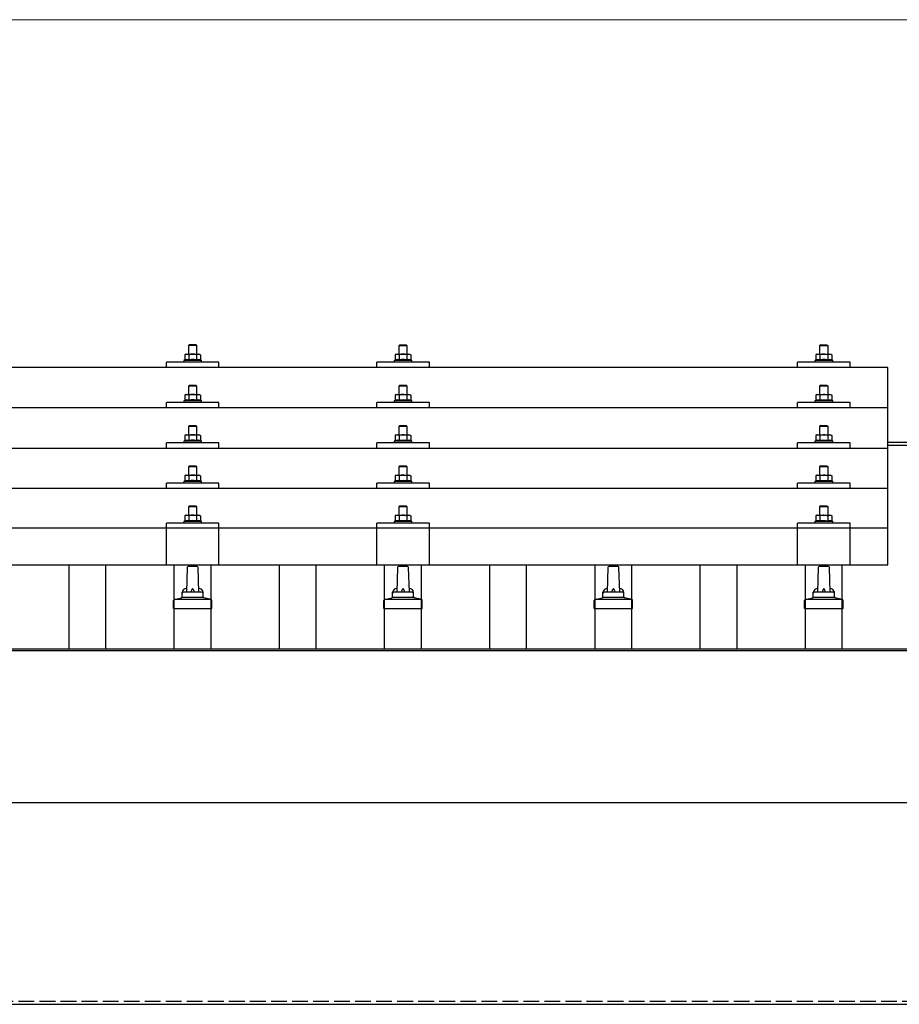
# Model space of a CAD drawing. Units: millimetres. Extents: x 0 to 33640, y 0 to 23760.
# Drawn here: x 6969 to 7805, y 9093 to 10029 of the extents above; entities that cross this region are included whole.
import ezdxf

# ---------------------------------------------------------------- set-up
doc = ezdxf.new("R2010")
doc.units = ezdxf.units.MM
doc.linetypes.add('YHIDDEN_1', pattern=[4, 3, -1])
for name, color, linetype, lineweight in [('YKK_13', 4, 'Continuous', 30), ('YKK_A1', 4, 'Continuous', 30), ('YKK_D', 6, 'Continuous', 13)]:
    doc.layers.add(name, color=color, linetype=linetype, lineweight=lineweight)

msp = doc.modelspace()

# ---------------------------------------------------------------- linework, layer by layer
at = {"layer": 'YKK_13'}
for p, q in [((7130.18, 9720.36), (7129.18, 9719.36)), ((7137.18, 9719.36), (7129.18, 9719.36)), ((7129.18, 9719.36), (7129.18, 9711.36)), ((7130.18, 9720.36), (7136.18, 9720.36)), ((7136.18, 9720.36), (7137.18, 9719.36)), ((7137.18, 9711.36), (7137.18, 9719.36)), ((7330.18, 9720.3), (7329.18, 9719.3)), ((7337.18, 9719.3), (7329.18, 9719.3)), ((7329.18, 9719.3), (7329.18, 9711.3)), ((7330.18, 9720.3), (7336.18, 9720.3)), ((7336.18, 9720.3), (7337.18, 9719.3)), ((7337.18, 9711.3), (7337.18, 9719.3)), ((7730.18, 9720.27), (7729.18, 9719.27)), ((7737.18, 9719.27), (7729.18, 9719.27)), ((7729.18, 9719.27), (7729.18, 9711.27)), ((7730.18, 9720.27), (7736.18, 9720.27)), ((7736.18, 9720.27), (7737.18, 9719.27)), ((7737.18, 9711.27), (7737.18, 9719.27)), ((7126.68, 9711.36), (7125.68, 9710.78)), ((7126.29, 9711.11), (7125.68, 9710.78)), ((7125.68, 9710.78), (7125.68, 9705.78)), ((7126.68, 9711.36), (7139.68, 9711.36)), ((7129.43, 9710.78), (7128.8, 9711.11)), ((7130.46, 9711.06), (7129.43, 9710.78)), ((7129.43, 9710.78), (7129.43, 9705.78)), ((7133.18, 9711.36), (7132.41, 9711.34)), ((7134.28, 9711.32), (7133.18, 9711.36)), ((7136.94, 9710.78), (7136.22, 9710.98)), ((7136.94, 9710.78), (7137.57, 9711.11)), ((7136.94, 9710.78), (7136.94, 9705.78)), ((7139.68, 9711.36), (7140.69, 9710.78)), ((7140.08, 9711.11), (7140.69, 9710.78)), ((7140.69, 9710.78), (7140.69, 9705.78)), ((7326.68, 9711.3), (7325.68, 9710.72)), ((7326.29, 9711.04), (7325.68, 9710.72)), ((7325.68, 9710.72), (7325.68, 9705.71)), ((7326.68, 9711.3), (7339.68, 9711.3)), ((7329.43, 9710.72), (7328.8, 9711.05)), ((7330.46, 9710.99), (7329.43, 9710.72)), ((7329.43, 9710.72), (7329.43, 9705.71)), ((7333.18, 9711.3), (7332.41, 9711.28)), ((7334.28, 9711.26), (7333.18, 9711.3)), ((7336.94, 9710.72), (7336.22, 9710.91)), ((7336.94, 9710.72), (7337.57, 9711.05)), ((7336.94, 9710.72), (7336.94, 9705.71)), ((7339.68, 9711.3), (7340.69, 9710.72)), ((7340.08, 9711.04), (7340.69, 9710.72)), ((7340.69, 9710.72), (7340.69, 9705.71)), ((7726.68, 9711.27), (7725.68, 9710.69)), ((7726.29, 9711.02), (7725.68, 9710.69)), ((7725.68, 9710.69), (7725.68, 9705.69)), ((7726.68, 9711.27), (7739.68, 9711.27)), ((7729.43, 9710.69), (7728.8, 9711.02)), ((7730.46, 9710.97), (7729.43, 9710.69)), ((7729.43, 9710.69), (7729.43, 9705.69)), ((7733.18, 9711.27), (7732.41, 9711.26)), ((7734.28, 9711.23), (7733.18, 9711.27)), ((7736.94, 9710.69), (7736.22, 9710.89)), ((7736.94, 9710.69), (7737.57, 9711.02)), ((7736.94, 9710.69), (7736.94, 9705.69)), ((7739.68, 9711.27), (7740.69, 9710.69)), ((7740.08, 9711.02), (7740.69, 9710.69)), ((7740.69, 9710.69), (7740.69, 9705.69)), ((7794.18, 9698.75), (6072.18, 9698.75)), ((7108.18, 9698.75), (7108.18, 9703.77)), ((7158.18, 9703.77), (7108.18, 9703.77)), ((7125.68, 9705.78), (7124.68, 9705.36)), ((7124.68, 9705.36), (7124.68, 9703.86)), ((7141.68, 9705.36), (7124.68, 9705.36)), ((7126.23, 9705.98), (7125.68, 9705.78)), ((7129.43, 9705.78), (7128.92, 9705.97)), ((7130.27, 9705.94), (7129.43, 9705.78)), ((7136.94, 9705.78), (7136.17, 9705.92)), ((7136.94, 9705.78), (7137.45, 9705.97)), ((7140.14, 9705.98), (7140.69, 9705.78)), ((7140.69, 9705.78), (7141.68, 9705.36)), ((7141.68, 9703.86), (7141.68, 9705.36)), ((7158.18, 9698.75), (7158.18, 9703.77)), ((7308.18, 9698.75), (7308.18, 9703.77)), ((7358.18, 9703.77), (7308.18, 9703.77)), ((7325.68, 9705.71), (7324.68, 9705.3)), ((7324.68, 9705.3), (7324.68, 9703.8)), ((7341.68, 9705.3), (7324.68, 9705.3)), ((7326.23, 9705.92), (7325.68, 9705.71)), ((7329.43, 9705.71), (7328.92, 9705.91)), ((7330.27, 9705.87), (7329.43, 9705.71)), ((7336.94, 9705.71), (7336.17, 9705.86)), ((7336.94, 9705.71), (7337.45, 9705.91)), ((7340.14, 9705.92), (7340.69, 9705.71)), ((7340.69, 9705.71), (7341.68, 9705.3)), ((7341.68, 9703.8), (7341.68, 9705.3)), ((7358.18, 9698.75), (7358.18, 9703.77)), ((7708.18, 9698.75), (7708.18, 9703.77)), ((7758.18, 9703.77), (7708.18, 9703.77)), ((7725.68, 9705.69), (7724.68, 9705.27)), ((7724.68, 9705.27), (7724.68, 9703.77)), ((7741.68, 9705.27), (7724.68, 9705.27)), ((7726.23, 9705.89), (7725.68, 9705.69)), ((7729.43, 9705.69), (7728.92, 9705.88)), ((7730.27, 9705.85), (7729.43, 9705.69)), ((7736.94, 9705.69), (7736.17, 9705.84)), ((7736.94, 9705.69), (7737.45, 9705.88)), ((7740.14, 9705.89), (7740.69, 9705.69)), ((7740.69, 9705.69), (7741.68, 9705.27)), ((7741.68, 9703.77), (7741.68, 9705.27)), ((7758.18, 9698.75), (7758.18, 9703.77)), ((7794.18, 9510.88), (7794.18, 9698.75)), ((7130.18, 9681.95), (7129.18, 9680.95)), ((7137.18, 9680.95), (7129.18, 9680.95)), ((7129.18, 9680.95), (7129.18, 9672.95)), ((7130.18, 9681.95), (7136.18, 9681.95)), ((7136.18, 9681.95), (7137.18, 9680.95)), ((7137.18, 9672.95), (7137.18, 9680.95)), ((7330.18, 9681.88), (7329.18, 9680.88)), ((7337.18, 9680.88), (7329.18, 9680.88)), ((7329.18, 9680.88), (7329.18, 9672.88)), ((7330.18, 9681.88), (7336.18, 9681.88)), ((7336.18, 9681.88), (7337.18, 9680.88)), ((7337.18, 9672.88), (7337.18, 9680.88)), ((7730.18, 9681.86), (7729.18, 9680.86)), ((7737.18, 9680.86), (7729.18, 9680.86)), ((7729.18, 9680.86), (7729.18, 9672.86)), ((7730.18, 9681.86), (7736.18, 9681.86)), ((7736.18, 9681.86), (7737.18, 9680.86)), ((7737.18, 9672.86), (7737.18, 9680.86)), ((7126.68, 9672.95), (7125.68, 9672.37)), ((7126.29, 9672.69), (7125.68, 9672.37)), ((7125.68, 9672.37), (7125.68, 9667.36)), ((7126.68, 9672.95), (7139.68, 9672.95)), ((7129.43, 9672.37), (7128.8, 9672.69)), ((7130.46, 9672.64), (7129.43, 9672.37)), ((7129.43, 9672.37), (7129.43, 9667.36)), ((7133.18, 9672.95), (7132.41, 9672.93)), ((7134.28, 9672.9), (7133.18, 9672.95)), ((7136.94, 9672.37), (7136.22, 9672.56)), ((7136.94, 9672.37), (7137.57, 9672.69)), ((7136.94, 9672.37), (7136.94, 9667.36)), ((7139.68, 9672.95), (7140.69, 9672.37)), ((7140.08, 9672.69), (7140.69, 9672.37)), ((7140.69, 9672.37), (7140.69, 9667.36)), ((7326.68, 9672.88), (7325.68, 9672.3)), ((7326.29, 9672.63), (7325.68, 9672.3)), ((7325.68, 9672.3), (7325.68, 9667.3)), ((7326.68, 9672.88), (7339.68, 9672.88)), ((7329.43, 9672.3), (7328.8, 9672.63)), ((7330.46, 9672.58), (7329.43, 9672.3)), ((7329.43, 9672.3), (7329.43, 9667.3)), ((7333.18, 9672.88), (7332.41, 9672.86)), ((7334.28, 9672.84), (7333.18, 9672.88)), ((7336.94, 9672.3), (7336.22, 9672.5)), ((7336.94, 9672.3), (7337.57, 9672.63)), ((7336.94, 9672.3), (7336.94, 9667.3)), ((7339.68, 9672.88), (7340.69, 9672.3)), ((7340.08, 9672.63), (7340.69, 9672.3)), ((7340.69, 9672.3), (7340.69, 9667.3)), ((7726.68, 9672.86), (7725.68, 9672.28)), ((7726.29, 9672.6), (7725.68, 9672.28)), ((7725.68, 9672.28), (7725.68, 9667.27)), ((7726.68, 9672.86), (7739.68, 9672.86)), ((7729.43, 9672.28), (7728.8, 9672.61)), ((7730.46, 9672.55), (7729.43, 9672.28)), ((7729.43, 9672.28), (7729.43, 9667.27)), ((7733.18, 9672.86), (7732.41, 9672.84)), ((7734.28, 9672.81), (7733.18, 9672.86)), ((7736.94, 9672.28), (7736.22, 9672.47)), ((7736.94, 9672.28), (7737.57, 9672.61)), ((7736.94, 9672.28), (7736.94, 9667.27)), ((7739.68, 9672.86), (7740.69, 9672.28)), ((7740.08, 9672.6), (7740.69, 9672.28)), ((7740.69, 9672.28), (7740.69, 9667.27)), ((7108.18, 9660.33), (7108.18, 9665.36)), ((7158.18, 9665.36), (7108.18, 9665.36)), ((7125.68, 9667.36), (7124.68, 9666.95)), ((7124.68, 9666.95), (7124.68, 9665.45)), ((7141.68, 9666.95), (7124.68, 9666.95)), ((7126.23, 9667.57), (7125.68, 9667.36)), ((7129.43, 9667.36), (7128.92, 9667.55)), ((7130.27, 9667.52), (7129.43, 9667.36)), ((7136.94, 9667.36), (7136.17, 9667.51)), ((7136.94, 9667.36), (7137.45, 9667.55)), ((7140.14, 9667.57), (7140.69, 9667.36)), ((7140.69, 9667.36), (7141.68, 9666.95)), ((7141.68, 9665.45), (7141.68, 9666.95)), ((7158.18, 9660.33), (7158.18, 9665.36)), ((7308.18, 9660.33), (7308.18, 9665.36)), ((7358.18, 9665.36), (7308.18, 9665.36)), ((7325.68, 9667.3), (7324.68, 9666.88)), ((7324.68, 9666.88), (7324.68, 9665.38)), ((7341.68, 9666.88), (7324.68, 9666.88)), ((7326.23, 9667.5), (7325.68, 9667.3)), ((7329.43, 9667.3), (7328.92, 9667.49)), ((7330.27, 9667.46), (7329.43, 9667.3)), ((7336.94, 9667.3), (7336.17, 9667.44)), ((7336.94, 9667.3), (7337.45, 9667.49)), ((7340.14, 9667.5), (7340.69, 9667.3)), ((7340.69, 9667.3), (7341.68, 9666.88)), ((7341.68, 9665.38), (7341.68, 9666.88)), ((7358.18, 9660.33), (7358.18, 9665.36)), ((7708.18, 9660.33), (7708.18, 9665.36)), ((7758.18, 9665.36), (7708.18, 9665.36)), ((7725.68, 9667.27), (7724.68, 9666.86)), ((7724.68, 9666.86), (7724.68, 9665.36)), ((7741.68, 9666.86), (7724.68, 9666.86)), ((7726.23, 9667.48), (7725.68, 9667.27)), ((7729.43, 9667.27), (7728.92, 9667.47)), ((7730.27, 9667.43), (7729.43, 9667.27)), ((7736.94, 9667.27), (7736.17, 9667.42)), ((7736.94, 9667.27), (7737.45, 9667.47)), ((7740.14, 9667.48), (7740.69, 9667.27)), ((7740.69, 9667.27), (7741.68, 9666.86)), ((7741.68, 9665.36), (7741.68, 9666.86)), ((7758.18, 9660.33), (7758.18, 9665.36)), ((7794.18, 9660.33), (6072.18, 9660.33)), ((7130.18, 9643.6), (7129.18, 9642.6)), ((7137.18, 9642.6), (7129.18, 9642.6)), ((7129.18, 9642.6), (7129.18, 9634.6)), ((7130.18, 9643.6), (7136.18, 9643.6)), ((7136.18, 9643.6), (7137.18, 9642.6)), ((7137.18, 9634.6), (7137.18, 9642.6)), ((7330.18, 9643.54), (7329.18, 9642.54)), ((7337.18, 9642.54), (7329.18, 9642.54)), ((7329.18, 9642.54), (7329.18, 9634.54)), ((7330.18, 9643.54), (7336.18, 9643.54)), ((7336.18, 9643.54), (7337.18, 9642.54)), ((7337.18, 9634.54), (7337.18, 9642.54)), ((7730.18, 9643.51), (7729.18, 9642.51)), ((7737.18, 9642.51), (7729.18, 9642.51)), ((7729.18, 9642.51), (7729.18, 9634.51)), ((7730.18, 9643.51), (7736.18, 9643.51)), ((7736.18, 9643.51), (7737.18, 9642.51)), ((7737.18, 9634.51), (7737.18, 9642.51)), ((7126.68, 9634.6), (7125.68, 9634.02)), ((7126.29, 9634.35), (7125.68, 9634.02)), ((7125.68, 9634.02), (7125.68, 9629.01)), ((7126.68, 9634.6), (7139.68, 9634.6)), ((7129.43, 9634.02), (7128.8, 9634.35)), ((7130.46, 9634.29), (7129.43, 9634.02)), ((7129.43, 9634.02), (7129.43, 9629.01)), ((7133.18, 9634.6), (7132.41, 9634.58)), ((7134.28, 9634.56), (7133.18, 9634.6)), ((7136.94, 9634.02), (7136.22, 9634.22)), ((7136.94, 9634.02), (7137.57, 9634.35)), ((7136.94, 9634.02), (7136.94, 9629.01)), ((7139.68, 9634.6), (7140.69, 9634.02)), ((7140.08, 9634.35), (7140.69, 9634.02)), ((7140.69, 9634.02), (7140.69, 9629.01)), ((7326.68, 9634.54), (7325.68, 9633.96)), ((7326.29, 9634.28), (7325.68, 9633.96)), ((7325.68, 9633.96), (7325.68, 9628.95)), ((7326.68, 9634.54), (7339.68, 9634.54)), ((7329.43, 9633.96), (7328.8, 9634.29)), ((7330.46, 9634.23), (7329.43, 9633.96)), ((7329.43, 9633.96), (7329.43, 9628.95)), ((7333.18, 9634.54), (7332.41, 9634.52)), ((7334.28, 9634.49), (7333.18, 9634.54)), ((7336.94, 9633.96), (7336.22, 9634.15)), ((7336.94, 9633.96), (7337.57, 9634.29)), ((7336.94, 9633.96), (7336.94, 9628.95)), ((7339.68, 9634.54), (7340.69, 9633.96)), ((7340.08, 9634.28), (7340.69, 9633.96)), ((7340.69, 9633.96), (7340.69, 9628.95)), ((7726.68, 9634.51), (7725.68, 9633.93)), ((7726.29, 9634.26), (7725.68, 9633.93)), ((7725.68, 9633.93), (7725.68, 9628.93)), ((7726.68, 9634.51), (7739.68, 9634.51)), ((7729.43, 9633.93), (7728.8, 9634.26)), ((7730.46, 9634.21), (7729.43, 9633.93)), ((7729.43, 9633.93), (7729.43, 9628.93)), ((7733.18, 9634.51), (7732.41, 9634.49)), ((7734.28, 9634.47), (7733.18, 9634.51)), ((7736.94, 9633.93), (7736.22, 9634.13)), ((7736.94, 9633.93), (7737.57, 9634.26)), ((7736.94, 9633.93), (7736.94, 9628.93)), ((7739.68, 9634.51), (7740.69, 9633.93)), ((7740.08, 9634.26), (7740.69, 9633.93)), ((7740.69, 9633.93), (7740.69, 9628.93)), ((7108.18, 9621.98), (7108.18, 9627.01)), ((7158.18, 9627.01), (7108.18, 9627.01)), ((7125.68, 9629.01), (7124.68, 9628.6)), ((7124.68, 9628.6), (7124.68, 9627.1)), ((7141.68, 9628.6), (7124.68, 9628.6)), ((7126.23, 9629.22), (7125.68, 9629.01)), ((7129.43, 9629.01), (7128.92, 9629.21)), ((7130.27, 9629.18), (7129.43, 9629.01)), ((7136.94, 9629.01), (7136.17, 9629.16)), ((7136.94, 9629.01), (7137.45, 9629.21)), ((7140.14, 9629.22), (7140.69, 9629.01)), ((7140.69, 9629.01), (7141.68, 9628.6)), ((7141.68, 9627.1), (7141.68, 9628.6)), ((7158.18, 9621.98), (7158.18, 9627.01)), ((7308.18, 9621.98), (7308.18, 9627.01)), ((7358.18, 9627.01), (7308.18, 9627.01)), ((7325.68, 9628.95), (7324.68, 9628.54)), ((7324.68, 9628.54), (7324.68, 9627.04)), ((7341.68, 9628.54), (7324.68, 9628.54)), ((7326.23, 9629.16), (7325.68, 9628.95)), ((7329.43, 9628.95), (7328.92, 9629.14)), ((7330.27, 9629.11), (7329.43, 9628.95)), ((7336.94, 9628.95), (7336.17, 9629.1)), ((7336.94, 9628.95), (7337.45, 9629.14)), ((7340.14, 9629.16), (7340.69, 9628.95)), ((7340.69, 9628.95), (7341.68, 9628.54)), ((7341.68, 9627.04), (7341.68, 9628.54)), ((7358.18, 9621.98), (7358.18, 9627.01)), ((7708.18, 9621.98), (7708.18, 9627.01)), ((7758.18, 9627.01), (7708.18, 9627.01)), ((7725.68, 9628.93), (7724.68, 9628.51)), ((7724.68, 9628.51), (7724.68, 9627.01)), ((7741.68, 9628.51), (7724.68, 9628.51)), ((7726.23, 9629.13), (7725.68, 9628.93)), ((7729.43, 9628.93), (7728.92, 9629.12)), ((7730.27, 9629.09), (7729.43, 9628.93)), ((7736.94, 9628.93), (7736.17, 9629.08)), ((7736.94, 9628.93), (7737.45, 9629.12)), ((7740.14, 9629.13), (7740.69, 9628.93)), ((7740.69, 9628.93), (7741.68, 9628.51)), ((7741.68, 9627.01), (7741.68, 9628.51)), ((7758.18, 9621.98), (7758.18, 9627.01)), ((6072.18, 9621.98), (7794.18, 9621.98)), ((7130.18, 9605.26), (7129.18, 9604.26)), ((7130.18, 9605.26), (7136.18, 9605.26)), ((7136.18, 9605.26), (7137.18, 9604.26)), ((7330.18, 9605.19), (7329.18, 9604.19)), ((7330.18, 9605.19), (7336.18, 9605.19)), ((7336.18, 9605.19), (7337.18, 9604.19)), ((7730.18, 9605.17), (7729.18, 9604.17)), ((7730.18, 9605.17), (7736.18, 9605.17)), ((7736.18, 9605.17), (7737.18, 9604.17)), ((7126.68, 9596.26), (7125.68, 9595.68)), ((7126.29, 9596), (7125.68, 9595.68)), ((7125.68, 9595.68), (7125.68, 9590.67)), ((7126.68, 9596.26), (7139.68, 9596.26)), ((7129.43, 9595.68), (7128.8, 9596)), ((7137.18, 9604.26), (7129.18, 9604.26)), ((7129.18, 9604.26), (7129.18, 9596.26)), ((7130.46, 9595.95), (7129.43, 9595.68)), ((7129.43, 9595.68), (7129.43, 9590.67)), ((7133.18, 9596.26), (7132.41, 9596.24)), ((7134.28, 9596.21), (7133.18, 9596.26)), ((7136.94, 9595.68), (7136.22, 9595.87)), ((7136.94, 9595.68), (7137.57, 9596)), ((7136.94, 9595.68), (7136.94, 9590.67)), ((7137.18, 9596.26), (7137.18, 9604.26)), ((7139.68, 9596.26), (7140.69, 9595.68)), ((7140.08, 9596), (7140.69, 9595.68)), ((7140.69, 9595.68), (7140.69, 9590.67)), ((7326.68, 9596.19), (7325.68, 9595.61)), ((7326.29, 9595.94), (7325.68, 9595.61)), ((7325.68, 9595.61), (7325.68, 9590.6)), ((7326.68, 9596.19), (7339.68, 9596.19)), ((7329.43, 9595.61), (7328.8, 9595.94)), ((7337.18, 9604.19), (7329.18, 9604.19)), ((7329.18, 9604.19), (7329.18, 9596.19)), ((7330.46, 9595.88), (7329.43, 9595.61)), ((7329.43, 9595.61), (7329.43, 9590.6)), ((7333.18, 9596.19), (7332.41, 9596.17)), ((7334.28, 9596.15), (7333.18, 9596.19)), ((7336.94, 9595.61), (7336.22, 9595.81)), ((7336.94, 9595.61), (7337.57, 9595.94)), ((7336.94, 9595.61), (7336.94, 9590.6)), ((7337.18, 9596.19), (7337.18, 9604.19)), ((7339.68, 9596.19), (7340.69, 9595.61)), ((7340.08, 9595.94), (7340.69, 9595.61)), ((7340.69, 9595.61), (7340.69, 9590.6)), ((7726.68, 9596.17), (7725.68, 9595.59)), ((7726.29, 9595.91), (7725.68, 9595.59)), ((7725.68, 9595.59), (7725.68, 9590.58)), ((7726.68, 9596.17), (7739.68, 9596.17)), ((7729.43, 9595.59), (7728.8, 9595.92)), ((7737.18, 9604.17), (7729.18, 9604.17)), ((7729.18, 9604.17), (7729.18, 9596.17)), ((7730.46, 9595.86), (7729.43, 9595.59)), ((7729.43, 9595.59), (7729.43, 9590.58)), ((7733.18, 9596.17), (7732.41, 9596.15)), ((7734.28, 9596.12), (7733.18, 9596.17)), ((7736.94, 9595.59), (7736.22, 9595.78)), ((7736.94, 9595.59), (7737.57, 9595.92)), ((7736.94, 9595.59), (7736.94, 9590.58)), ((7737.18, 9596.17), (7737.18, 9604.17)), ((7739.68, 9596.17), (7740.69, 9595.59)), ((7740.08, 9595.91), (7740.69, 9595.59)), ((7740.69, 9595.59), (7740.69, 9590.58)), ((7108.18, 9583.64), (7108.18, 9588.67)), ((7158.18, 9588.67), (7108.18, 9588.67)), ((7125.68, 9590.67), (7124.68, 9590.26)), ((7124.68, 9590.26), (7124.68, 9588.76)), ((7141.68, 9590.26), (7124.68, 9590.26)), ((7126.23, 9590.88), (7125.68, 9590.67)), ((7129.43, 9590.67), (7128.92, 9590.86)), ((7130.27, 9590.83), (7129.43, 9590.67)), ((7136.94, 9590.67), (7136.17, 9590.82)), ((7136.94, 9590.67), (7137.45, 9590.86)), ((7140.14, 9590.88), (7140.69, 9590.67)), ((7140.69, 9590.67), (7141.68, 9590.26)), ((7141.68, 9588.76), (7141.68, 9590.26)), ((7158.18, 9583.64), (7158.18, 9588.67)), ((7308.18, 9583.64), (7308.18, 9588.67)), ((7358.18, 9588.67), (7308.18, 9588.67)), ((7325.68, 9590.6), (7324.68, 9590.19)), ((7324.68, 9590.19), (7324.68, 9588.69)), ((7341.68, 9590.19), (7324.68, 9590.19)), ((7326.23, 9590.81), (7325.68, 9590.6)), ((7329.43, 9590.6), (7328.92, 9590.8)), ((7330.27, 9590.77), (7329.43, 9590.6)), ((7336.94, 9590.6), (7336.17, 9590.75)), ((7336.94, 9590.6), (7337.45, 9590.8)), ((7340.14, 9590.81), (7340.69, 9590.6)), ((7340.69, 9590.6), (7341.68, 9590.19)), ((7341.68, 9588.69), (7341.68, 9590.19)), ((7358.18, 9583.64), (7358.18, 9588.67)), ((7708.18, 9583.64), (7708.18, 9588.67)), ((7758.18, 9588.67), (7708.18, 9588.67)), ((7725.68, 9590.58), (7724.68, 9590.17)), ((7724.68, 9590.17), (7724.68, 9588.67)), ((7741.68, 9590.17), (7724.68, 9590.17)), ((7726.23, 9590.79), (7725.68, 9590.58)), ((7729.43, 9590.58), (7728.92, 9590.77)), ((7730.27, 9590.74), (7729.43, 9590.58)), ((7736.94, 9590.58), (7736.17, 9590.73)), ((7736.94, 9590.58), (7737.45, 9590.77)), ((7740.14, 9590.79), (7740.69, 9590.58)), ((7740.69, 9590.58), (7741.68, 9590.17)), ((7741.68, 9588.67), (7741.68, 9590.17)), ((7758.18, 9583.64), (7758.18, 9588.67)), ((7794.18, 9583.64), (6072.18, 9583.64)), ((7130.18, 9567.17), (7129.18, 9566.17)), ((7130.18, 9567.17), (7136.18, 9567.17)), ((7136.18, 9567.17), (7137.18, 9566.17)), ((7330.18, 9567.11), (7329.18, 9566.11)), ((7330.18, 9567.11), (7336.18, 9567.11)), ((7336.18, 9567.11), (7337.18, 9566.11)), ((7126.68, 9558.17), (7125.68, 9557.59)), ((7126.29, 9557.92), (7125.68, 9557.59)), ((7126.68, 9558.17), (7139.68, 9558.17)), ((7129.43, 9557.59), (7128.8, 9557.92)), ((7137.18, 9566.17), (7129.18, 9566.17)), ((7129.18, 9566.17), (7129.18, 9558.17)), ((7130.46, 9557.86), (7129.43, 9557.59)), ((7133.18, 9558.17), (7132.41, 9558.15)), ((7134.28, 9558.13), (7133.18, 9558.17)), ((7136.94, 9557.59), (7136.22, 9557.79)), ((7136.94, 9557.59), (7137.57, 9557.92)), ((7137.18, 9558.17), (7137.18, 9566.17)), ((7139.68, 9558.17), (7140.69, 9557.59)), ((7140.08, 9557.92), (7140.69, 9557.59)), ((7326.68, 9558.11), (7325.68, 9557.53)), ((7326.29, 9557.85), (7325.68, 9557.53)), ((7326.68, 9558.11), (7339.68, 9558.11)), ((7329.43, 9557.53), (7328.8, 9557.85)), ((7337.18, 9566.11), (7329.18, 9566.11)), ((7329.18, 9566.11), (7329.18, 9558.11)), ((7330.46, 9557.8), (7329.43, 9557.53)), ((7333.18, 9558.11), (7332.41, 9558.09)), ((7334.28, 9558.06), (7333.18, 9558.11)), ((7336.94, 9557.53), (7337.57, 9557.85)), ((7337.18, 9558.11), (7337.18, 9566.11)), ((7339.68, 9558.11), (7340.69, 9557.53)), ((7340.08, 9557.85), (7340.69, 9557.53)), ((7726.68, 9558.08), (7725.68, 9557.5)), ((7726.29, 9557.83), (7725.68, 9557.5)), ((7726.68, 9558.08), (7739.68, 9558.08)), ((7729.43, 9557.5), (7728.8, 9557.83)), ((7730.18, 9567.08), (7729.18, 9566.08)), ((7737.18, 9566.08), (7729.18, 9566.08)), ((7729.18, 9566.08), (7729.18, 9558.08)), ((7730.46, 9557.77), (7729.43, 9557.5)), ((7730.18, 9567.08), (7736.18, 9567.08)), ((7733.18, 9558.08), (7732.41, 9558.06)), ((7734.28, 9558.04), (7733.18, 9558.08)), ((7736.18, 9567.08), (7737.18, 9566.08)), ((7736.94, 9557.5), (7737.57, 9557.83)), ((7737.18, 9558.08), (7737.18, 9566.08)), ((7739.68, 9558.08), (7740.69, 9557.5)), ((7740.08, 9557.83), (7740.69, 9557.5)), ((7108.18, 9510.88), (7108.18, 9550.58)), ((7158.18, 9550.58), (7108.18, 9550.58)), ((7125.68, 9552.58), (7124.68, 9552.17)), ((7124.68, 9552.17), (7124.68, 9550.67)), ((7141.68, 9552.17), (7124.68, 9552.17)), ((7125.68, 9557.59), (7125.68, 9552.58)), ((7126.23, 9552.79), (7125.68, 9552.58)), ((7129.43, 9552.58), (7128.92, 9552.78)), ((7129.43, 9557.59), (7129.43, 9552.58)), ((7130.27, 9552.75), (7129.43, 9552.58)), ((7136.94, 9552.58), (7136.17, 9552.73)), ((7136.94, 9557.59), (7136.94, 9552.58)), ((7136.94, 9552.58), (7137.45, 9552.78)), ((7140.14, 9552.79), (7140.69, 9552.58)), ((7140.69, 9557.59), (7140.69, 9552.58)), ((7140.69, 9552.58), (7141.68, 9552.17)), ((7141.68, 9550.67), (7141.68, 9552.17)), ((7158.18, 9510.88), (7158.18, 9550.58)), ((7308.18, 9510.88), (7308.18, 9550.58)), ((7358.18, 9550.58), (7308.18, 9550.58)), ((7325.68, 9552.52), (7324.68, 9552.11)), ((7324.68, 9552.11), (7324.68, 9550.61)), ((7341.68, 9552.11), (7324.68, 9552.11)), ((7325.68, 9557.53), (7325.68, 9552.52)), ((7326.23, 9552.73), (7325.68, 9552.52)), ((7329.43, 9552.52), (7328.92, 9552.71)), ((7329.43, 9557.53), (7329.43, 9552.52)), ((7330.27, 9552.68), (7329.43, 9552.52)), ((7336.94, 9552.52), (7336.17, 9552.67)), ((7336.94, 9557.53), (7336.22, 9557.72)), ((7336.94, 9557.53), (7336.94, 9552.52)), ((7336.94, 9552.52), (7337.45, 9552.71)), ((7340.14, 9552.73), (7340.69, 9552.52)), ((7340.69, 9557.53), (7340.69, 9552.52)), ((7340.69, 9552.52), (7341.68, 9552.11)), ((7341.68, 9550.61), (7341.68, 9552.11)), ((7358.18, 9510.88), (7358.18, 9550.58)), ((7708.18, 9510.88), (7708.18, 9550.58)), ((7758.18, 9550.58), (7708.18, 9550.58)), ((7725.68, 9552.49), (7724.68, 9552.08)), ((7724.68, 9552.08), (7724.68, 9550.58)), ((7741.68, 9552.08), (7724.68, 9552.08)), ((7725.68, 9557.5), (7725.68, 9552.49)), ((7726.23, 9552.7), (7725.68, 9552.49)), ((7729.43, 9552.49), (7728.92, 9552.69)), ((7729.43, 9557.5), (7729.43, 9552.49)), ((7730.27, 9552.66), (7729.43, 9552.49)), ((7736.94, 9552.49), (7736.17, 9552.64)), ((7736.94, 9557.5), (7736.22, 9557.7)), ((7736.94, 9557.5), (7736.94, 9552.49)), ((7736.94, 9552.49), (7737.45, 9552.69)), ((7740.14, 9552.7), (7740.69, 9552.49)), ((7740.69, 9557.5), (7740.69, 9552.49)), ((7740.69, 9552.49), (7741.68, 9552.08)), ((7741.68, 9550.58), (7741.68, 9552.08)), ((7758.18, 9510.88), (7758.18, 9550.58)), ((7794.18, 9545.88), (6072.18, 9545.88)), ((6072.18, 9510.88), (7794.18, 9510.88)), ((7127.91, 9508.41), (7127.18, 9484.88)), ((7137.46, 9509.38), (7128.91, 9509.38)), ((7139.18, 9484.88), (7138.46, 9508.41)), ((7327.91, 9508.41), (7327.18, 9484.88)), ((7337.46, 9509.38), (7328.91, 9509.38)), ((7339.18, 9484.88), (7338.46, 9508.41)), ((7527.91, 9508.41), (7527.18, 9484.88)), ((7537.46, 9509.38), (7528.91, 9509.38)), ((7539.18, 9484.88), (7538.46, 9508.41)), ((7727.91, 9508.41), (7727.18, 9484.88)), ((7737.46, 9509.38), (7728.91, 9509.38)), ((7739.18, 9484.88), (7738.46, 9508.41)), ((7123.18, 9480.67), (7123.18, 9484.88)), ((7142.18, 9484.88), (7124.18, 9484.88)), ((7143.18, 9480.67), (7143.18, 9484.88)), ((7323.18, 9480.67), (7323.18, 9484.88)), ((7342.18, 9484.88), (7324.18, 9484.88)), ((7343.18, 9480.67), (7343.18, 9484.88)), ((7523.18, 9480.67), (7523.18, 9484.88)), ((7542.18, 9484.88), (7524.18, 9484.88)), ((7543.18, 9480.67), (7543.18, 9484.88)), ((7723.18, 9480.67), (7723.18, 9484.88)), ((7742.18, 9484.88), (7724.18, 9484.88)), ((7743.18, 9480.67), (7743.18, 9484.88)), ((7114.93, 9469.38), (7114.93, 9477.1)), ((7151.05, 9477.88), (7115.32, 9477.88)), ((7115.7, 9478.07), (7122.42, 9479.7)), ((7143.57, 9479.88), (7122.8, 9479.88)), ((7150.67, 9478.07), (7143.95, 9479.7)), ((7151.43, 9469.38), (7151.43, 9477.1)), ((7314.93, 9469.38), (7314.93, 9477.1)), ((7351.05, 9477.88), (7315.32, 9477.88)), ((7315.7, 9478.07), (7322.42, 9479.7)), ((7343.57, 9479.88), (7322.8, 9479.88)), ((7350.67, 9478.07), (7343.95, 9479.7)), ((7351.43, 9469.38), (7351.43, 9477.1)), ((7514.93, 9469.38), (7514.93, 9477.1)), ((7551.05, 9477.88), (7515.32, 9477.88)), ((7515.7, 9478.07), (7522.42, 9479.7)), ((7543.57, 9479.88), (7522.8, 9479.88)), ((7550.67, 9478.07), (7543.95, 9479.7)), ((7551.43, 9469.38), (7551.43, 9477.1)), ((7714.93, 9469.38), (7714.93, 9477.1)), ((7751.05, 9477.88), (7715.32, 9477.88)), ((7715.7, 9478.07), (7722.42, 9479.7)), ((7743.57, 9479.88), (7722.8, 9479.88)), ((7750.67, 9478.07), (7743.95, 9479.7)), ((7751.43, 9469.38), (7751.43, 9477.1)), ((7114.93, 9469.38), (7151.43, 9469.38)), ((7314.93, 9469.38), (7351.43, 9469.38)), ((7514.93, 9469.38), (7551.43, 9469.38)), ((7714.93, 9469.38), (7751.43, 9469.38))]:
    msp.add_line(p, q, dxfattribs=at)
for centre, radius, start, end in [((7127.55, 9708.15), 3.21, 67.05957, 113.02699), ((7133.12, 9699.85), 11.52, 93.51769, 103.32584), ((7133.32, 9700.16), 11.2, 74.98621, 85.09831), ((7138.82, 9708.15), 3.21, 66.97301, 112.94043), ((7327.55, 9708.09), 3.21, 67.05957, 113.02699), ((7333.12, 9699.79), 11.52, 93.51769, 103.32584), ((7333.32, 9700.1), 11.2, 74.98621, 85.09831), ((7338.82, 9708.09), 3.21, 66.97301, 112.94043), ((7727.55, 9708.06), 3.21, 67.05957, 113.02699), ((7733.12, 9699.76), 11.52, 93.51769, 103.32584), ((7733.32, 9700.07), 11.2, 74.98621, 85.09831), ((7738.82, 9708.06), 3.21, 66.97301, 112.94043), ((7127.56, 9701.95), 4.24, 71.22714, 108.2137), ((7133.18, 9689.37), 16.83, 79.78087, 99.9594), ((7138.81, 9701.95), 4.24, 71.7863, 108.77286), ((7327.56, 9701.89), 4.24, 71.22714, 108.2137), ((7333.18, 9689.3), 16.83, 79.78087, 99.9594), ((7338.81, 9701.89), 4.24, 71.7863, 108.77286), ((7727.56, 9701.87), 4.24, 71.22714, 108.2137), ((7733.18, 9689.28), 16.83, 79.78087, 99.9594), ((7738.81, 9701.87), 4.24, 71.7863, 108.77286), ((7127.55, 9669.74), 3.21, 67.05957, 113.02699), ((7133.12, 9661.43), 11.52, 93.51769, 103.32584), ((7133.32, 9661.74), 11.2, 74.98621, 85.09831), ((7138.82, 9669.74), 3.21, 66.97301, 112.94043), ((7327.55, 9669.67), 3.21, 67.05957, 113.02699), ((7333.12, 9661.37), 11.52, 93.51769, 103.32584), ((7333.32, 9661.68), 11.2, 74.98621, 85.09831), ((7338.82, 9669.67), 3.21, 66.97301, 112.94043), ((7727.55, 9669.65), 3.21, 67.05957, 113.02699), ((7733.12, 9661.35), 11.52, 93.51769, 103.32584), ((7733.32, 9661.66), 11.2, 74.98621, 85.09831), ((7738.82, 9669.65), 3.21, 66.97301, 112.94043), ((7127.56, 9663.54), 4.24, 71.22714, 108.2137), ((7133.18, 9650.95), 16.83, 79.78087, 99.9594), ((7138.81, 9663.54), 4.24, 71.7863, 108.77286), ((7327.56, 9663.48), 4.24, 71.22714, 108.2137), ((7333.18, 9650.89), 16.83, 79.78087, 99.9594), ((7338.81, 9663.48), 4.24, 71.7863, 108.77286), ((7727.56, 9663.45), 4.24, 71.22714, 108.2137), ((7733.18, 9650.86), 16.83, 79.78087, 99.9594), ((7738.81, 9663.45), 4.24, 71.7863, 108.77286), ((7127.55, 9631.39), 3.21, 67.05957, 113.02699), ((7133.12, 9623.09), 11.52, 93.51769, 103.32584), ((7133.32, 9623.4), 11.2, 74.98621, 85.09831), ((7138.82, 9631.39), 3.21, 66.97301, 112.94043), ((7327.55, 9631.33), 3.21, 67.05957, 113.02699), ((7333.12, 9623.02), 11.52, 93.51769, 103.32584), ((7333.32, 9623.33), 11.2, 74.98621, 85.09831), ((7338.82, 9631.33), 3.21, 66.97301, 112.94043), ((7727.55, 9631.3), 3.21, 67.05957, 113.02699), ((7733.12, 9623), 11.52, 93.51769, 103.32584), ((7733.32, 9623.31), 11.2, 74.98621, 85.09831), ((7738.82, 9631.3), 3.21, 66.97301, 112.94043), ((7127.56, 9625.19), 4.24, 71.22714, 108.2137), ((7133.18, 9612.6), 16.83, 79.78087, 99.9594), ((7138.81, 9625.19), 4.24, 71.7863, 108.77286), ((7327.56, 9625.13), 4.24, 71.22714, 108.2137), ((7333.18, 9612.54), 16.83, 79.78087, 99.9594), ((7338.81, 9625.13), 4.24, 71.7863, 108.77286), ((7727.56, 9625.11), 4.24, 71.22714, 108.2137), ((7733.18, 9612.52), 16.83, 79.78087, 99.9594), ((7738.81, 9625.11), 4.24, 71.7863, 108.77286), ((7127.55, 9593.05), 3.21, 67.05957, 113.02699), ((7133.12, 9584.74), 11.52, 93.51769, 103.32584), ((7133.32, 9585.05), 11.2, 74.98621, 85.09831), ((7138.82, 9593.05), 3.21, 66.97301, 112.94043), ((7327.55, 9592.98), 3.21, 67.05957, 113.02699), ((7333.12, 9584.68), 11.52, 93.51769, 103.32584), ((7333.32, 9584.99), 11.2, 74.98621, 85.09831), ((7338.82, 9592.98), 3.21, 66.97301, 112.94043), ((7727.55, 9592.96), 3.21, 67.05957, 113.02699), ((7733.12, 9584.65), 11.52, 93.51769, 103.32584), ((7733.32, 9584.96), 11.2, 74.98621, 85.09831), ((7738.82, 9592.96), 3.21, 66.97301, 112.94043), ((7127.56, 9586.85), 4.24, 71.22714, 108.2137), ((7133.18, 9574.26), 16.83, 79.78087, 99.9594), ((7138.81, 9586.85), 4.24, 71.7863, 108.77286), ((7327.56, 9586.78), 4.24, 71.22714, 108.2137), ((7333.18, 9574.19), 16.83, 79.78087, 99.9594), ((7338.81, 9586.78), 4.24, 71.7863, 108.77286), ((7727.56, 9586.76), 4.24, 71.22714, 108.2137), ((7733.18, 9574.17), 16.83, 79.78087, 99.9594), ((7738.81, 9586.76), 4.24, 71.7863, 108.77286), ((7127.55, 9554.96), 3.21, 67.05957, 113.02699), ((7133.12, 9546.66), 11.52, 93.51769, 103.32584), ((7133.32, 9546.97), 11.2, 74.98621, 85.09831), ((7138.82, 9554.96), 3.21, 66.97301, 112.94043), ((7327.55, 9554.9), 3.21, 67.05957, 113.02699), ((7333.12, 9546.59), 11.52, 93.51769, 103.32584), ((7333.32, 9546.9), 11.2, 74.98621, 85.09831), ((7338.82, 9554.9), 3.21, 66.97301, 112.94043), ((7727.55, 9554.87), 3.21, 67.05957, 113.02699), ((7733.12, 9546.57), 11.52, 93.51769, 103.32584), ((7733.32, 9546.88), 11.2, 74.98621, 85.09831), ((7738.82, 9554.87), 3.21, 66.97301, 112.94043), ((7127.56, 9548.76), 4.24, 71.22714, 108.2137), ((7133.18, 9536.17), 16.83, 79.78087, 99.9594), ((7138.81, 9548.76), 4.24, 71.7863, 108.77286), ((7327.56, 9548.7), 4.24, 71.22714, 108.2137), ((7333.18, 9536.11), 16.83, 79.78087, 99.9594), ((7338.81, 9548.7), 4.24, 71.7863, 108.77286), ((7727.56, 9548.67), 4.24, 71.22714, 108.2137), ((7733.18, 9536.08), 16.83, 79.78087, 99.9594), ((7738.81, 9548.67), 4.24, 71.7863, 108.77286), ((7128.91, 9508.38), 1, 90, 178.60509), ((7137.46, 9508.38), 1, 1.39491, 90), ((7328.91, 9508.38), 1, 90, 178.60509), ((7337.46, 9508.38), 1, 1.39491, 90), ((7528.91, 9508.38), 1, 90, 178.60509), ((7537.46, 9508.38), 1, 1.39491, 90), ((7728.91, 9508.38), 1, 90, 178.60509), ((7737.46, 9508.38), 1, 1.39491, 90), ((7127.27, 9484.25), 4.13, 90, 171.17633), ((7124.18, 9483.88), 1, 90, 180), ((7136.52, 9484.88), 4.83, 133.60282, 180), ((7129.85, 9484.88), 4.83, 0, 46.39718), ((7139.1, 9484.25), 4.13, 8.82367, 90), ((7142.18, 9483.88), 1, 0, 90), ((7327.27, 9484.25), 4.13, 90, 171.17633), ((7324.18, 9483.88), 1, 90, 180), ((7336.52, 9484.88), 4.83, 133.60282, 180), ((7329.85, 9484.88), 4.83, 0, 46.39718), ((7339.1, 9484.25), 4.13, 8.82367, 90), ((7342.18, 9483.88), 1, 0, 90), ((7527.27, 9484.25), 4.13, 90, 171.17633), ((7524.18, 9483.88), 1, 90, 180), ((7536.52, 9484.88), 4.83, 133.60282, 180), ((7529.85, 9484.88), 4.83, 0, 46.39718), ((7539.1, 9484.25), 4.13, 8.82367, 90), ((7542.18, 9483.88), 1, 0, 90), ((7727.27, 9484.25), 4.13, 90, 171.17633), ((7724.18, 9483.88), 1, 90, 180), ((7736.52, 9484.88), 4.83, 133.60282, 180), ((7729.85, 9484.88), 4.83, 0, 46.39718), ((7739.1, 9484.25), 4.13, 8.82367, 90), ((7742.18, 9483.88), 1, 0, 90), ((7115.93, 9477.1), 1, 103.62699, 180), ((7122.18, 9480.67), 1, 283.62699, 0), ((7144.18, 9480.67), 1, 180, 256.37301), ((7150.43, 9477.1), 1, 0, 76.37301), ((7315.93, 9477.1), 1, 103.62699, 180), ((7322.18, 9480.67), 1, 283.62699, 0), ((7344.18, 9480.67), 1, 180, 256.37301), ((7350.43, 9477.1), 1, 0, 76.37301), ((7515.93, 9477.1), 1, 103.62699, 180), ((7522.18, 9480.67), 1, 283.62699, 0), ((7544.18, 9480.67), 1, 180, 256.37301), ((7550.43, 9477.1), 1, 0, 76.37301), ((7715.93, 9477.1), 1, 103.62699, 180), ((7722.18, 9480.67), 1, 283.62699, 0), ((7744.18, 9480.67), 1, 180, 256.37301), ((7750.43, 9477.1), 1, 0, 76.37301)]:
    msp.add_arc(centre, radius, start, end, dxfattribs=at)
at = {"layer": 'YKK_A1'}
for p, q in [((7794.18, 9627.69), (7872.18, 9627.69)), ((7794.18, 9624.86), (7872.18, 9624.86)), ((7015.68, 9431.22), (7015.68, 9510.88)), ((7050.68, 9431.22), (7050.68, 9510.88)), ((7115.68, 9431.22), (7115.68, 9510.88)), ((7150.68, 9431.22), (7150.68, 9510.88)), ((7215.68, 9431.22), (7215.68, 9510.88)), ((7250.68, 9431.22), (7250.68, 9510.88)), ((7315.68, 9431.22), (7315.68, 9510.88)), ((7350.68, 9431.22), (7350.68, 9510.88)), ((7415.68, 9431.22), (7415.68, 9510.88)), ((7450.68, 9431.22), (7450.68, 9510.88)), ((7515.68, 9431.22), (7515.68, 9510.88)), ((7550.68, 9431.22), (7550.68, 9510.88)), ((7615.68, 9431.22), (7615.68, 9510.88)), ((7650.68, 9431.22), (7650.68, 9510.88)), ((7715.68, 9431.22), (7715.68, 9510.88)), ((7750.68, 9431.22), (7750.68, 9510.88)), ((2110.18, 9431.22), (8123.18, 9431.22)), ((2114.88, 9429.67), (8123.18, 9429.67)), ((2227.52, 9093.15), (8118.18, 9093.15))]:
    msp.add_line(p, q, dxfattribs=at)
at = {"layer": 'YKK_A1', "ltscale": 25}
msp.add_line((8123.18, 9284.79), (2114.88, 9284.79), dxfattribs=at)
at = {"layer": 'YKK_A1', "linetype": 'YHIDDEN_1', "ltscale": 5}
msp.add_line((2227.67, 9096.15), (8118.18, 9096.15), dxfattribs=at)
at = {"layer": 'YKK_D'}
msp.add_line((2298.18, 10029.27), (9768.18, 10029.27), dxfattribs=at)

doc.saveas('drawing.dxf')
